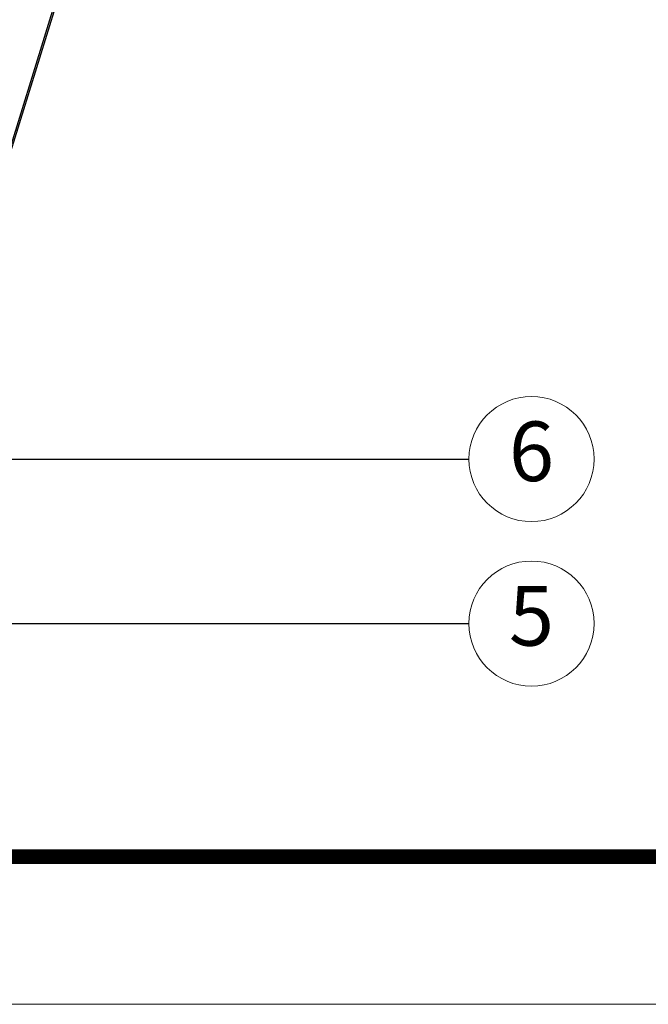
# Model space of a CAD drawing. Units: millimetres. Extents: x 2212 to 2765, y 1849 to 2234.
# Drawn here: x 2553 to 2593, y 1849 to 1912 of the extents above; entities that cross this region are included whole.
import ezdxf
from ezdxf.enums import TextEntityAlignment as Align

# ---------------------------------------------------------------- set-up
doc = ezdxf.new("R2010")
doc.units = ezdxf.units.MM
doc.layers.add('from', color=7, linetype='Continuous', lineweight=13)
doc.styles.get("Standard").update_dxf_attribs({"font": 'arial.ttf'})
doc.styles.add('TXT', font='txt.shx', dxfattribs={"bigfont": 'gbcbig.shx'})
doc.styles.add('宋体', font='SimSun.ttf')
doc.dimstyles.get("Standard").update_dxf_attribs({"dimtxt": 3, "dimasz": 0.1875, "dimexe": 0.18, "dimexo": 1, "dimgap": 0.09, "dimtad": 0, "dimdsep": 46, "dimtxsty": 'Standard', "dimcen": 0.09, "dimadec": 0, "dimazin": 2, "dimtp": 0.01, "dimtm": 0.01, "dimtfac": 1, "dimtofl": 0, "dimtmove": 0, "dimatfit": 3, "dimfxl": 0, "dimtolj": 1, "dimarcsym": 0})

# ---------------------------------------------------------------- blocks, each defined once
blk = doc.blocks.new('TK-D')
at = {"layer": 'from'}
blk.add_lwpolyline([(-594.5, -413.12), (594.5, -413.12), (594.5, 413.12), (-594.5, 413.12)], close=True, dxfattribs=at)
at = {"layer": 'from', "const_width": 2.05}
blk.add_lwpolyline([(-574.01, -392.63), (-574.01, 392.63), (574.01, 392.63), (574.01, -392.63), (-574.01, -392.63)], dxfattribs=at)
at = {"layer": 'from', "color": 6, "style": '宋体', "width": 0.7}
blk.add_attdef('40004', text='', height=8.32, dxfattribs=at).set_placement((430.84, -344.43), align=Align.MIDDLE)
blk = doc.blocks.new('u88')
at = {"color": 7, "linetype": 'Continuous'}
for p, q in [((118.31, -67.71), (86.74, -169.86)), ((118.31, -67.12), (86.75, -169.26))]:
    blk.add_line(p, q, dxfattribs=at)
at = {"layer": 'from', "color": 4}
for centre in [(155.01, -183.18), (155.01, -202.51)]:
    blk.add_circle(centre, 7.35, dxfattribs=at)
at = {"layer": 'from', "color": 6, "style": 'TXT'}
for s, p in [('6', (155.01, -183.18)), ('5', (155.01, -202.51))]:
    blk.add_text(s, height=7, dxfattribs=at).set_placement(p, align=Align.MIDDLE)
at = {"layer": 'from', "color": 4}
for points in [[(65.26, -183.18), (147.66, -183.18)], [(45.67, -202.51), (147.66, -202.51)]]:
    blk.add_leader(points, dimstyle='Standard', override={"dimasz": 2, "dimldrblk": 'DotSmall'}, dxfattribs=at)

msp = doc.modelspace()

# ---------------------------------------------------------------- block references
for name, p, xscale, yscale, zscale in [('TK-D', (2488.587, 2041.108), 0.4657032264127047, 0.4657032264127047, 0.4657032264127047), ('u88', (2500.587, 1984.693), 0.55, 0.55, 0.55)]:
    msp.add_blockref(name, p, dxfattribs=dict(xscale=xscale, yscale=yscale, zscale=zscale))

doc.saveas('drawing.dxf')
